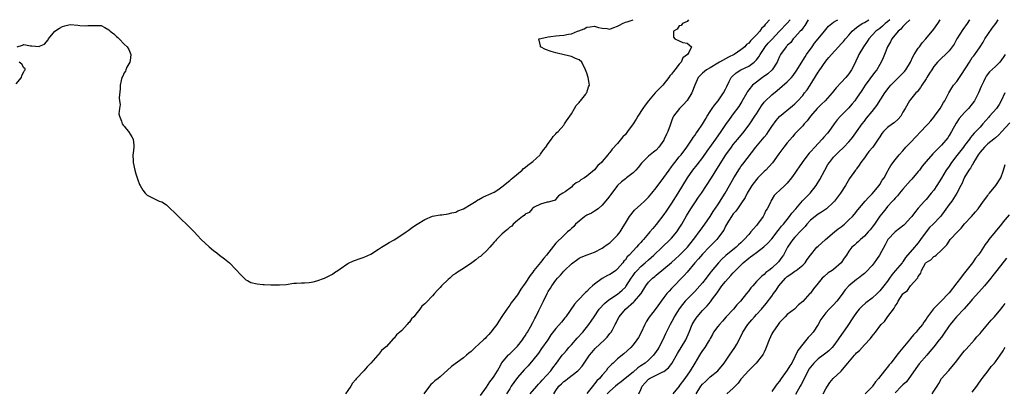
# Model space of a CAD drawing. Units: inches. Extents: x 2568000 to 2571000, y 1530000 to 1533000.
# Drawn here: x 2569408 to 2569663, y 1532904 to 1533000 of the extents above; entities that cross this region are included whole.
import ezdxf

# ---------------------------------------------------------------- set-up
doc = ezdxf.new("R2010")
doc.units = ezdxf.units.IN
doc.header["$MEASUREMENT"] = 0
doc.layers.add('LD25681530_2ft', color=73, linetype='Continuous')

msp = doc.modelspace()

# ---------------------------------------------------------------- linework, layer by layer
at = {"layer": 'LD25681530_2ft'}
for points, elevation in [([(2569407.27, 1532993), (2569408.64, 1532993.36), (2569409, 1532993.53), (2569410.74, 1532993.26), (2569411, 1532993.26), (2569412.91, 1532993.09), (2569413, 1532993.1), (2569414.31, 1532993.69), (2569415.24, 1532994.76), (2569415.34, 1532995), (2569417.03, 1532997), (2569418.23, 1532997.77), (2569419, 1532998.28), (2569419.61, 1532998.39), (2569421, 1532998.73), (2569423, 1532998.56), (2569423.46, 1532998.54), (2569425, 1532998.41), (2569425.53, 1532998.47), (2569427, 1532998.53), (2569427.47, 1532998.53), (2569429, 1532998.46), (2569430, 1532998), (2569431, 1532997.4), (2569431.34, 1532997), (2569432.33, 1532996.33), (2569433, 1532995.64), (2569433.37, 1532995.37), (2569433.67, 1532995), (2569435, 1532993.7), (2569435.77, 1532993), (2569436.24, 1532992.24), (2569436.69, 1532991), (2569436.58, 1532989.42), (2569436.48, 1532989), (2569435.71, 1532987.71), (2569435.4, 1532987), (2569435.31, 1532986.69), (2569435, 1532986.22), (2569434.66, 1532985.34), (2569434.4, 1532985), (2569434.21, 1532984.21), (2569433.99, 1532983), (2569433.93, 1532982.07), (2569433.71, 1532979.71), (2569433.79, 1532979), (2569433.95, 1532978.05), (2569433.77, 1532977), (2569433.58, 1532975.58), (2569433.78, 1532975), (2569434.29, 1532973.71), (2569434.49, 1532973), (2569434.7, 1532972.7), (2569435, 1532972.42), (2569435.61, 1532971.61), (2569436.1, 1532971), (2569437, 1532969.6), (2569437.29, 1532969), (2569437.49, 1532967.49), (2569437.49, 1532967), (2569437.36, 1532965.36), (2569437.27, 1532965), (2569437.37, 1532963.37), (2569437.34, 1532963), (2569437.75, 1532961), (2569438.01, 1532960.01), (2569438.38, 1532959), (2569438.52, 1532958.52), (2569439, 1532957.24), (2569439.11, 1532957), (2569439.81, 1532955.81), (2569440.43, 1532955), (2569441, 1532954.51), (2569443, 1532953.49), (2569444.11, 1532953), (2569444.77, 1532952.77), (2569446.01, 1532952.01), (2569449, 1532949.1), (2569450.05, 1532948.05), (2569451, 1532947.18), (2569453.14, 1532945), (2569454.02, 1532944.02), (2569455, 1532943), (2569457, 1532941.12), (2569458.16, 1532940.16), (2569459, 1532939.56), (2569459.71, 1532939), (2569461, 1532938.04), (2569462.29, 1532937), (2569462.66, 1532936.66), (2569463.61, 1532935.61), (2569464.24, 1532935), (2569465, 1532934.12), (2569466.1, 1532933), (2569466.58, 1532932.58), (2569467, 1532932.38), (2569467.89, 1532931.89), (2569469.5, 1532931.5), (2569471, 1532931.34), (2569471.34, 1532931.34), (2569473, 1532931.23), (2569473.25, 1532931.25), (2569475, 1532931.23), (2569475.27, 1532931.27), (2569477, 1532931.4), (2569479, 1532931.69), (2569479.7, 1532931.7), (2569481, 1532931.79), (2569481.76, 1532931.76), (2569483, 1532931.9), (2569484.04, 1532932.04), (2569485, 1532932.28), (2569487, 1532932.98), (2569489, 1532934.07), (2569489.57, 1532934.43), (2569490.42, 1532935), (2569491, 1532935.44), (2569493, 1532936.77), (2569494.51, 1532937.49), (2569495, 1532937.66), (2569495.95, 1532938.05), (2569497, 1532938.33), (2569497.44, 1532938.56), (2569499, 1532939.21), (2569501, 1532940.48), (2569501.78, 1532941), (2569503, 1532941.77), (2569503.76, 1532942.24), (2569505, 1532942.95), (2569507, 1532944.2), (2569508.16, 1532945), (2569508.64, 1532945.36), (2569509, 1532945.59), (2569509.82, 1532946.18), (2569511, 1532946.97), (2569513, 1532948.24), (2569515, 1532949.03), (2569517, 1532949.41), (2569517.42, 1532949.42), (2569519, 1532949.64), (2569520.03, 1532949.97), (2569521, 1532950.1), (2569521.58, 1532950.42), (2569523, 1532950.99), (2569525, 1532952.2), (2569526.29, 1532953), (2569526.72, 1532953.28), (2569527, 1532953.42), (2569528.02, 1532953.98), (2569529, 1532954.39), (2569529.39, 1532954.61), (2569530.34, 1532955), (2569531, 1532955.33), (2569531.91, 1532955.91), (2569533, 1532956.64), (2569535, 1532958.3), (2569535.34, 1532958.66), (2569535.81, 1532959), (2569538.2, 1532961), (2569538.59, 1532961.41), (2569539, 1532961.68), (2569539.67, 1532962.33), (2569540.67, 1532963), (2569541, 1532963.28), (2569542.87, 1532965), (2569543, 1532965.16), (2569543.74, 1532966.26), (2569544.4, 1532967), (2569545, 1532967.92), (2569545.84, 1532969), (2569546.28, 1532969.72), (2569547, 1532970.38), (2569547.27, 1532970.73), (2569547.57, 1532971), (2569549, 1532972.69), (2569549.23, 1532973), (2569549.77, 1532973.77), (2569551, 1532975.64), (2569551.83, 1532977), (2569552.22, 1532977.78), (2569553, 1532978.54), (2569553.17, 1532978.83), (2569553.34, 1532979), (2569554.72, 1532980.72), (2569554.93, 1532981), (2569555, 1532981.16), (2569555.44, 1532982.56), (2569555.66, 1532983), (2569555.58, 1532983.58), (2569555.33, 1532985), (2569555, 1532986.11), (2569554.63, 1532987), (2569553.67, 1532989), (2569553, 1532989.57), (2569552.06, 1532989.94), (2569551, 1532990.45), (2569550.59, 1532990.59), (2569547.33, 1532991.33), (2569547, 1532991.38), (2569545.74, 1532991.74), (2569544.26, 1532992.26), (2569543.02, 1532993), (2569543, 1532993.19), (2569542.57, 1532995), (2569543.1, 1532995.1), (2569545, 1532995.58), (2569545.63, 1532995.63), (2569547, 1532995.82), (2569547.93, 1532995.93), (2569549, 1532996), (2569550.26, 1532996.26), (2569551, 1532996.33), (2569552.55, 1532997), (2569552.9, 1532997.1), (2569554.34, 1532997.66), (2569555, 1532998.04), (2569555.86, 1532998.14), (2569557, 1532998.36), (2569558.02, 1532998.02), (2569559, 1532997.79), (2569560.29, 1532997.71), (2569561, 1532997.58), (2569562.01, 1532997.99), (2569563, 1532998.29), (2569563.45, 1532998.55), (2569564.28, 1532999), (2569565, 1532999.34), (2569565.46, 1532999.46), (2569566.99, 1533000)], 7584), ([(2569581.38, 1533000), (2569581, 1532999.54), (2569579.82, 1532999), (2569579.52, 1532998.48), (2569579, 1532998.4), (2569578.44, 1532997.57), (2569577.46, 1532997), (2569577.49, 1532995.49), (2569577.87, 1532995), (2569579, 1532994.52), (2569579.92, 1532994.08), (2569581, 1532993.93), (2569582.17, 1532993), (2569581.48, 1532991.48), (2569581.09, 1532991), (2569579.87, 1532990.13), (2569579.49, 1532989), (2569579, 1532988.44), (2569577.85, 1532987), (2569577.46, 1532986.54), (2569577, 1532985.87), (2569576.56, 1532985.44), (2569576.29, 1532985), (2569574.7, 1532983), (2569572.86, 1532981.14), (2569572.76, 1532981), (2569570.98, 1532979), (2569570.13, 1532977.87), (2569569.52, 1532977), (2569568.22, 1532975), (2569567.8, 1532974.2), (2569567, 1532972.98), (2569565.57, 1532971), (2569565, 1532970.28), (2569564.37, 1532969.63), (2569563, 1532967.92), (2569561.59, 1532966.41), (2569561, 1532965.59), (2569560.69, 1532965.31), (2569560.47, 1532965), (2569559, 1532963.23), (2569558.79, 1532963), (2569557.82, 1532962.18), (2569557, 1532961.04), (2569555, 1532959.41), (2569554.37, 1532959), (2569553.47, 1532958.53), (2569553, 1532958.03), (2569552.26, 1532957.74), (2569551.4, 1532957), (2569551, 1532956.62), (2569549.42, 1532955.42), (2569548.78, 1532955), (2569547.66, 1532954.34), (2569547, 1532953.48), (2569546.77, 1532953.23), (2569545.93, 1532953), (2569545, 1532952.72), (2569544.69, 1532952.69), (2569543, 1532952.15), (2569541.38, 1532951.38), (2569541, 1532951.13), (2569540.84, 1532951), (2569540.02, 1532949.98), (2569539, 1532949.57), (2569538.73, 1532949.27), (2569538.32, 1532949), (2569537, 1532947.92), (2569535.94, 1532947), (2569535.54, 1532946.46), (2569535, 1532946.21), (2569534.42, 1532945.58), (2569533.66, 1532945), (2569533, 1532944.44), (2569531.58, 1532943), (2569531.35, 1532942.65), (2569531, 1532942.35), (2569530.4, 1532941.6), (2569529.81, 1532941), (2569529, 1532940.11), (2569527.76, 1532939), (2569527.39, 1532938.61), (2569527, 1532938.41), (2569526.23, 1532937.77), (2569525.17, 1532937), (2569523, 1532935.5), (2569521.48, 1532934.52), (2569521, 1532934.18), (2569520.26, 1532933.74), (2569519.44, 1532933), (2569519, 1532932.63), (2569517.35, 1532931), (2569517, 1532930.62), (2569516.17, 1532929.83), (2569515.5, 1532929), (2569515, 1532928.41), (2569513.29, 1532926.71), (2569513, 1532926.36), (2569512.24, 1532925.76), (2569511.71, 1532925), (2569511, 1532924.1), (2569510.1, 1532923), (2569509.56, 1532922.44), (2569509, 1532921.63), (2569508.67, 1532921.33), (2569508.44, 1532921), (2569507, 1532919.46), (2569506.51, 1532919), (2569505.68, 1532918.32), (2569505, 1532917.43), (2569504.76, 1532917.24), (2569503, 1532915.32), (2569502.66, 1532915), (2569501.77, 1532914.23), (2569501, 1532913.24), (2569500.76, 1532913), (2569499, 1532910.97), (2569498, 1532910), (2569497.17, 1532909), (2569495.3, 1532907), (2569495.14, 1532906.86), (2569495, 1532906.65), (2569494.22, 1532905.78), (2569493.79, 1532905), (2569493, 1532903.9), (2569492.38, 1532903)], 7586), ([(2569602.39, 1533000), (2569601.56, 1532999), (2569601.28, 1532998.72), (2569601, 1532998.33), (2569600.32, 1532997.68), (2569599.86, 1532997), (2569599, 1532996.05), (2569597.99, 1532995), (2569597.48, 1532994.52), (2569597, 1532993.95), (2569596.47, 1532993.53), (2569595.96, 1532993), (2569595, 1532992.19), (2569593.25, 1532991), (2569591.75, 1532990.25), (2569589.46, 1532989), (2569589, 1532988.71), (2569587, 1532987.53), (2569586.03, 1532987), (2569585, 1532986.13), (2569584.43, 1532985.57), (2569583.9, 1532985), (2569583.03, 1532983), (2569582.25, 1532981), (2569581, 1532979.09), (2569580.03, 1532977.97), (2569579.08, 1532977), (2569577.53, 1532975), (2569577.32, 1532974.68), (2569577, 1532973.71), (2569576.81, 1532973.19), (2569576.64, 1532972.64), (2569576.01, 1532971), (2569575.64, 1532970.36), (2569575.11, 1532969), (2569575, 1532968.81), (2569573.7, 1532967), (2569573, 1532966.2), (2569572.3, 1532965.7), (2569571, 1532964.61), (2569569.15, 1532962.85), (2569568.3, 1532961.7), (2569567.73, 1532961), (2569567, 1532960.33), (2569565.31, 1532959), (2569565, 1532958.79), (2569564.01, 1532957.99), (2569563, 1532957.02), (2569561.27, 1532954.73), (2569561, 1532954.33), (2569560.41, 1532953.59), (2569559, 1532951.91), (2569557.93, 1532951), (2569557, 1532950.39), (2569556.18, 1532949.82), (2569555, 1532949.34), (2569554.53, 1532949), (2569553, 1532947.8), (2569552.11, 1532947), (2569551.61, 1532946.39), (2569551, 1532945.87), (2569550.56, 1532945.44), (2569550.01, 1532945), (2569549, 1532944.07), (2569547, 1532942.06), (2569544.53, 1532939), (2569543.83, 1532938.17), (2569543, 1532937.1), (2569541.29, 1532935), (2569541, 1532934.58), (2569540.27, 1532933.73), (2569539, 1532931.71), (2569537.89, 1532930.11), (2569537, 1532928.68), (2569535.71, 1532927), (2569535.41, 1532926.59), (2569535, 1532925.97), (2569534.25, 1532925), (2569533, 1532923.06), (2569532.16, 1532921.84), (2569531.63, 1532921), (2569531, 1532920.1), (2569530.14, 1532919), (2569529.57, 1532918.43), (2569529, 1532917.77), (2569528.6, 1532917.4), (2569528.22, 1532917), (2569527, 1532915.85), (2569526.06, 1532915), (2569525.49, 1532914.51), (2569525, 1532914.03), (2569524.42, 1532913.58), (2569523.81, 1532913), (2569523, 1532912.37), (2569519.88, 1532910.12), (2569517, 1532907.45), (2569516.47, 1532907), (2569515.62, 1532906.38), (2569515, 1532905.74), (2569514.53, 1532905.47), (2569514.2, 1532905), (2569512.69, 1532903)], 7588), ([(2569527.4, 1532902.6), (2569529, 1532904.72), (2569529.86, 1532906.14), (2569530.58, 1532907), (2569531, 1532907.61), (2569531.83, 1532909), (2569532.23, 1532909.77), (2569533, 1532911.02), (2569534.58, 1532913), (2569534.79, 1532913.21), (2569535, 1532913.4), (2569536.68, 1532915), (2569537, 1532915.34), (2569538.31, 1532917), (2569538.57, 1532917.43), (2569539, 1532918.05), (2569539.36, 1532918.64), (2569539.59, 1532919), (2569540.39, 1532920.39), (2569541, 1532921.52), (2569541.49, 1532922.51), (2569541.77, 1532923), (2569542.59, 1532924.59), (2569543.76, 1532927), (2569544.71, 1532929), (2569545, 1532929.52), (2569545.59, 1532930.41), (2569545.94, 1532931), (2569547, 1532932.48), (2569547.42, 1532933), (2569548.19, 1532933.81), (2569549, 1532934.78), (2569549.22, 1532935), (2569551, 1532936.7), (2569551.36, 1532937), (2569552.31, 1532937.69), (2569553, 1532938.17), (2569553.57, 1532938.43), (2569555.07, 1532939.07), (2569557, 1532939.75), (2569559, 1532940.74), (2569559.35, 1532941), (2569560.27, 1532941.73), (2569561, 1532942.2), (2569561.4, 1532942.6), (2569561.86, 1532943), (2569563, 1532944.16), (2569563.67, 1532945), (2569564.16, 1532945.84), (2569564.87, 1532947), (2569565, 1532947.26), (2569566.05, 1532949), (2569567.39, 1532950.61), (2569569, 1532952.06), (2569569.93, 1532953), (2569571, 1532954.03), (2569571.83, 1532955), (2569573, 1532956.4), (2569575, 1532959.07), (2569576.33, 1532961), (2569577, 1532961.88), (2569577.46, 1532962.54), (2569577.81, 1532963), (2569579, 1532964.46), (2569579.46, 1532965), (2569580.98, 1532967), (2569582.3, 1532969), (2569582.57, 1532969.43), (2569583, 1532970.01), (2569583.4, 1532970.6), (2569583.71, 1532971), (2569585, 1532972.9), (2569585.75, 1532974.25), (2569586.21, 1532975), (2569587, 1532976.22), (2569587.53, 1532977), (2569588.14, 1532977.86), (2569589.09, 1532979), (2569590.48, 1532981), (2569591, 1532982.01), (2569591.31, 1532982.69), (2569591.97, 1532983.97), (2569592.47, 1532985), (2569592.71, 1532985.29), (2569593.76, 1532986.24), (2569594.99, 1532987), (2569597, 1532987.97), (2569598.44, 1532989), (2569599, 1532989.57), (2569599.63, 1532990.37), (2569599.94, 1532991), (2569601, 1532992.55), (2569601.29, 1532993), (2569602.09, 1532993.91), (2569603, 1532994.91), (2569605.02, 1532997), (2569607, 1532999.07), (2569607.77, 1533000)], 7590), ([(2569612.43, 1533000), (2569611.54, 1532998.46), (2569611, 1532997.81), (2569610.68, 1532997.32), (2569610.35, 1532997), (2569609, 1532995.45), (2569608.57, 1532995), (2569607.89, 1532994.11), (2569607, 1532993.28), (2569606.88, 1532993.12), (2569606.73, 1532993), (2569605.25, 1532991), (2569605, 1532990.48), (2569604.58, 1532989.42), (2569604.39, 1532989), (2569603.1, 1532987), (2569602, 1532986), (2569600.84, 1532985.16), (2569600.61, 1532985), (2569599, 1532983.84), (2569597.95, 1532983), (2569597, 1532981.82), (2569596.65, 1532981.35), (2569596.48, 1532981), (2569595.24, 1532978.76), (2569594.46, 1532977.54), (2569593, 1532975.57), (2569591.89, 1532974.11), (2569591, 1532972.86), (2569589.78, 1532971), (2569588.39, 1532969), (2569586.11, 1532965.89), (2569585, 1532964.3), (2569583.58, 1532962.42), (2569582.43, 1532961), (2569581.05, 1532959), (2569579.85, 1532957), (2569578.58, 1532955), (2569577, 1532952.44), (2569575.62, 1532950.38), (2569575, 1532949.5), (2569573, 1532946.93), (2569572.09, 1532945.91), (2569571.39, 1532945), (2569571, 1532944.55), (2569569.71, 1532943), (2569569.36, 1532942.64), (2569569, 1532942.24), (2569568.39, 1532941.61), (2569567.88, 1532941), (2569567, 1532940.09), (2569566.01, 1532939), (2569565.51, 1532938.49), (2569565, 1532937.79), (2569564.62, 1532937.38), (2569564.32, 1532937), (2569563, 1532935.39), (2569562.51, 1532935), (2569561.64, 1532934.36), (2569561, 1532933.95), (2569560.35, 1532933.65), (2569559, 1532932.95), (2569557, 1532931.47), (2569556.49, 1532931), (2569555.69, 1532930.31), (2569555, 1532929.57), (2569554.69, 1532929.31), (2569554.41, 1532929), (2569553, 1532927.57), (2569552.47, 1532927), (2569551.78, 1532926.22), (2569549.54, 1532923), (2569549.3, 1532922.7), (2569548.41, 1532921.59), (2569547, 1532919.99), (2569545.71, 1532918.29), (2569544.85, 1532917), (2569543.27, 1532914.73), (2569542.43, 1532913.57), (2569541, 1532911.71), (2569539.77, 1532910.23), (2569538.79, 1532909.21), (2569537, 1532907.25), (2569536.05, 1532905.95), (2569535.41, 1532905), (2569535, 1532904.34), (2569534.13, 1532903)], 7592), ([(2569540.3, 1532903), (2569542, 1532905), (2569542.49, 1532905.52), (2569543, 1532906.02), (2569543.43, 1532906.57), (2569545.65, 1532909), (2569546.22, 1532909.78), (2569547.18, 1532911), (2569548.58, 1532913), (2569549, 1532913.51), (2569549.71, 1532914.29), (2569550.32, 1532915), (2569551, 1532915.71), (2569552.54, 1532917.46), (2569553.94, 1532919), (2569555.57, 1532921), (2569556.15, 1532921.85), (2569556.88, 1532923), (2569558.25, 1532925), (2569559.59, 1532926.41), (2569560.31, 1532927), (2569561, 1532927.52), (2569563, 1532928.87), (2569564.14, 1532929.86), (2569565, 1532930.7), (2569565.14, 1532930.86), (2569566.51, 1532933), (2569567, 1532933.69), (2569567.56, 1532934.44), (2569568.05, 1532935), (2569569, 1532936.01), (2569570.15, 1532937), (2569571, 1532937.79), (2569572.4, 1532939), (2569574.58, 1532941), (2569576.66, 1532943), (2569577, 1532943.38), (2569578.32, 1532945), (2569579, 1532945.99), (2569579.62, 1532947), (2569580.88, 1532949.12), (2569582.02, 1532951), (2569583, 1532952.51), (2569584.01, 1532953.99), (2569584.74, 1532955), (2569586.06, 1532957), (2569587.31, 1532959), (2569588.75, 1532961.25), (2569591.07, 1532965), (2569592.52, 1532967), (2569593, 1532967.61), (2569594.17, 1532969), (2569595.79, 1532971), (2569597.33, 1532973), (2569598.62, 1532975), (2569599, 1532975.64), (2569600.29, 1532977.71), (2569601, 1532978.6), (2569601.18, 1532978.82), (2569603, 1532980.53), (2569604.36, 1532981.63), (2569607, 1532983.88), (2569608.06, 1532985), (2569608.49, 1532985.51), (2569609.32, 1532986.68), (2569611.62, 1532990.38), (2569612.03, 1532991), (2569613.42, 1532993), (2569614.1, 1532993.9), (2569615, 1532995.03), (2569616.64, 1532997), (2569617, 1532997.46), (2569617.71, 1532998.29), (2569618.52, 1532999), (2569619, 1532999.35), (2569619.77, 1532999.77), (2569620.15, 1533000)], 7594), ([(2569546.47, 1532903), (2569547, 1532903.89), (2569547.76, 1532905), (2569548.4, 1532905.6), (2569549, 1532906.19), (2569549.5, 1532906.5), (2569550.09, 1532907), (2569552.69, 1532909), (2569552.85, 1532909.15), (2569553.81, 1532910.19), (2569555.72, 1532913), (2569556.27, 1532913.73), (2569557.2, 1532914.8), (2569559.57, 1532917), (2569560.27, 1532917.73), (2569561, 1532918.63), (2569561.17, 1532918.83), (2569561.3, 1532919), (2569561.63, 1532919.63), (2569562.4, 1532921), (2569562.61, 1532921.39), (2569563, 1532922.21), (2569563.4, 1532923), (2569565.04, 1532925), (2569567.17, 1532926.83), (2569567.35, 1532927), (2569569, 1532928.91), (2569569.07, 1532929), (2569570.28, 1532931), (2569571, 1532931.93), (2569572.06, 1532933), (2569572.61, 1532933.39), (2569573, 1532933.74), (2569575, 1532935.38), (2569576.95, 1532937.05), (2569578.02, 1532937.98), (2569579, 1532938.85), (2569581.08, 1532941), (2569582.66, 1532943), (2569583, 1532943.49), (2569584.18, 1532945), (2569584.52, 1532945.48), (2569585.66, 1532947), (2569587, 1532948.95), (2569587.76, 1532950.24), (2569589, 1532952.05), (2569590.85, 1532955), (2569593.15, 1532959), (2569594.62, 1532961.38), (2569595, 1532961.94), (2569595.44, 1532962.56), (2569598.82, 1532967), (2569601, 1532969.57), (2569601.67, 1532970.33), (2569602.14, 1532971), (2569603, 1532972.3), (2569604.11, 1532973.89), (2569605, 1532974.94), (2569608.34, 1532977.66), (2569609, 1532978.22), (2569609.74, 1532979), (2569611, 1532980.38), (2569611.51, 1532981), (2569612.15, 1532981.85), (2569612.92, 1532983), (2569615, 1532986.41), (2569615.24, 1532986.76), (2569617, 1532989.22), (2569617.82, 1532990.18), (2569618.46, 1532991), (2569620.29, 1532993), (2569621, 1532993.71), (2569621.61, 1532994.39), (2569622.11, 1532995), (2569623, 1532996), (2569623.86, 1532997), (2569624.45, 1532997.55), (2569625, 1532997.94), (2569625.58, 1532998.42), (2569626.45, 1532999), (2569627, 1532999.3), (2569628.2, 1533000)], 7596), ([(2569633.57, 1533000), (2569633, 1532999.47), (2569632.44, 1532999), (2569631.69, 1532998.31), (2569631, 1532997.76), (2569630, 1532997), (2569628.14, 1532995), (2569627.69, 1532994.31), (2569626.79, 1532993), (2569625.6, 1532991), (2569625.42, 1532990.58), (2569624.79, 1532989.21), (2569624.33, 1532988.33), (2569623.67, 1532987), (2569623, 1532985.99), (2569622.16, 1532985), (2569621, 1532983.72), (2569619.66, 1532982.34), (2569618.65, 1532981), (2569616.82, 1532979), (2569615.91, 1532978.09), (2569615, 1532977.27), (2569614.75, 1532977), (2569612.99, 1532975), (2569612.19, 1532973.81), (2569611.41, 1532973), (2569611, 1532972.53), (2569609, 1532970.41), (2569608.33, 1532969.67), (2569607, 1532968.11), (2569606.12, 1532967), (2569604.8, 1532965.2), (2569603.13, 1532962.87), (2569601.42, 1532961), (2569601, 1532960.64), (2569599.36, 1532959), (2569599, 1532958.59), (2569597.81, 1532957), (2569596.62, 1532955), (2569596.06, 1532953.94), (2569595, 1532952.25), (2569594.1, 1532951), (2569593.65, 1532950.35), (2569593, 1532949.64), (2569592.55, 1532949), (2569591.78, 1532947.78), (2569591, 1532946.48), (2569590.52, 1532945.48), (2569590.22, 1532945), (2569589, 1532943.37), (2569588.7, 1532943), (2569587.86, 1532942.14), (2569586.85, 1532941.15), (2569585, 1532939.25), (2569583.96, 1532938.04), (2569583.03, 1532937), (2569581, 1532934.55), (2569580.27, 1532933.73), (2569577, 1532930.32), (2569576.34, 1532929.66), (2569575.8, 1532929), (2569575, 1532927.99), (2569574.26, 1532927), (2569573, 1532925.23), (2569572.11, 1532924.11), (2569571.14, 1532922.86), (2569571, 1532922.6), (2569570.36, 1532921.64), (2569570.02, 1532921), (2569569.09, 1532918.91), (2569568.39, 1532917.61), (2569568.02, 1532917), (2569567, 1532915.68), (2569566.38, 1532915), (2569564.61, 1532913.39), (2569563, 1532912.06), (2569561.86, 1532911), (2569561.39, 1532910.61), (2569561, 1532910.18), (2569560.41, 1532909.59), (2569559.99, 1532909), (2569559, 1532907.89), (2569558.3, 1532907), (2569557.63, 1532906.37), (2569557, 1532905.57), (2569556.71, 1532905.29), (2569555, 1532903.13)], 7598), ([(2569638.81, 1533000), (2569637.76, 1532999), (2569637, 1532998.22), (2569636.45, 1532997.55), (2569635.78, 1532997), (2569634.11, 1532995), (2569633.77, 1532994.23), (2569632.97, 1532993), (2569632.24, 1532991), (2569631.9, 1532990.1), (2569631.4, 1532989), (2569631, 1532988.38), (2569630.22, 1532987), (2569629.67, 1532986.33), (2569627.22, 1532983), (2569626.36, 1532981.64), (2569625, 1532979.63), (2569624.52, 1532979), (2569623.85, 1532978.15), (2569622.9, 1532977.1), (2569620.8, 1532975), (2569619.94, 1532974.06), (2569619.13, 1532973), (2569617.75, 1532971), (2569617.43, 1532970.57), (2569616.5, 1532969.51), (2569616.07, 1532969), (2569615, 1532967.87), (2569614.11, 1532967), (2569613, 1532965.74), (2569612.64, 1532965.36), (2569612.32, 1532965), (2569610.86, 1532963), (2569610.12, 1532961.88), (2569609.49, 1532961), (2569609, 1532960.26), (2569608.09, 1532959), (2569607, 1532957.62), (2569606.33, 1532957), (2569605, 1532955.7), (2569604.2, 1532955), (2569603.58, 1532954.42), (2569602.77, 1532953), (2569602.62, 1532952.62), (2569601.8, 1532951), (2569601.46, 1532950.54), (2569601, 1532949.51), (2569600.75, 1532949), (2569599.29, 1532947), (2569599, 1532946.66), (2569598.2, 1532945.8), (2569597.59, 1532945), (2569597, 1532944.35), (2569595.85, 1532943), (2569595.4, 1532942.6), (2569595, 1532942.18), (2569594.38, 1532941.62), (2569593.73, 1532941), (2569591.1, 1532938.9), (2569590.05, 1532937.95), (2569589.15, 1532937), (2569587.26, 1532934.74), (2569587, 1532934.36), (2569586.41, 1532933.59), (2569585.99, 1532933), (2569585, 1532931.76), (2569584.36, 1532931), (2569583, 1532929.55), (2569580.56, 1532927), (2569579.82, 1532926.18), (2569578.95, 1532925.05), (2569577.69, 1532923), (2569577.46, 1532922.54), (2569576.61, 1532921), (2569575.41, 1532918.59), (2569574.69, 1532917), (2569573.67, 1532915), (2569573.41, 1532914.59), (2569573, 1532913.96), (2569572.32, 1532913), (2569571, 1532911.76), (2569570.13, 1532911), (2569569, 1532910.23), (2569568.25, 1532909.75), (2569567, 1532908.63), (2569564.98, 1532907), (2569563.9, 1532906.1), (2569563, 1532905.44), (2569562.48, 1532905), (2569561, 1532903.69), (2569560.29, 1532903)], 7600), ([(2569568.49, 1532903), (2569569, 1532904.11), (2569569.38, 1532905), (2569570.16, 1532905.84), (2569571, 1532906.84), (2569571.23, 1532907), (2569573, 1532907.84), (2569574.72, 1532908.72), (2569575, 1532908.84), (2569576.21, 1532909.79), (2569577.08, 1532910.92), (2569578.54, 1532913.46), (2569580.67, 1532917), (2569581.57, 1532919), (2569582.36, 1532921), (2569582.58, 1532921.42), (2569583, 1532922.11), (2569583.34, 1532922.66), (2569583.59, 1532923), (2569585, 1532924.63), (2569586.19, 1532925.81), (2569587.11, 1532926.89), (2569587.6, 1532927.6), (2569588.79, 1532929.21), (2569590.06, 1532931), (2569591, 1532932.17), (2569592.35, 1532933.65), (2569593, 1532934.42), (2569593.3, 1532934.7), (2569593.54, 1532935), (2569595.58, 1532937), (2569597, 1532938.17), (2569597.5, 1532938.5), (2569598.1, 1532939), (2569599, 1532939.68), (2569600.92, 1532941.08), (2569601.96, 1532942.04), (2569603, 1532943.23), (2569604.64, 1532945.36), (2569605, 1532945.79), (2569605.53, 1532946.47), (2569605.99, 1532947), (2569607.57, 1532949), (2569608.18, 1532949.82), (2569609.19, 1532951), (2569610.99, 1532953.01), (2569612.9, 1532955), (2569614.48, 1532957), (2569615.46, 1532958.54), (2569616.73, 1532961), (2569617.56, 1532962.44), (2569617.92, 1532963), (2569619, 1532964.37), (2569619.59, 1532965), (2569620.31, 1532965.69), (2569621.69, 1532967), (2569623, 1532968.35), (2569623.57, 1532969), (2569624.16, 1532969.84), (2569625, 1532970.96), (2569626.41, 1532973), (2569627, 1532973.7), (2569627.55, 1532974.45), (2569629, 1532976.24), (2569629.66, 1532977), (2569630.21, 1532977.79), (2569632.3, 1532981), (2569633.47, 1532982.53), (2569633.86, 1532983), (2569637.43, 1532986.57), (2569637.77, 1532987), (2569638.98, 1532989), (2569639.6, 1532990.4), (2569639.94, 1532991), (2569641, 1532992.61), (2569641.3, 1532993), (2569641.98, 1532994.02), (2569642.97, 1532995), (2569645, 1532997.53), (2569646.03, 1532999), (2569646.63, 1533000)], 7602), ([(2569654.25, 1533000), (2569653.69, 1532999), (2569652.54, 1532997.46), (2569651.03, 1532995), (2569650.3, 1532993.7), (2569649, 1532991.92), (2569648.06, 1532991), (2569647, 1532990.02), (2569645.97, 1532989), (2569645, 1532987.91), (2569644.46, 1532987), (2569643.87, 1532986.13), (2569643.23, 1532985), (2569643, 1532984.63), (2569641.88, 1532983), (2569641.56, 1532982.44), (2569640.68, 1532981.32), (2569640.37, 1532981), (2569639, 1532979.35), (2569638.73, 1532979), (2569637.55, 1532977), (2569637, 1532975.99), (2569636.42, 1532975), (2569635.76, 1532974.24), (2569634.73, 1532973.27), (2569634.33, 1532973), (2569633, 1532972.02), (2569632, 1532971), (2569631.54, 1532970.46), (2569631, 1532969.66), (2569630.62, 1532969), (2569629.18, 1532967), (2569628.19, 1532965.81), (2569627.54, 1532965), (2569627, 1532964.23), (2569626.06, 1532963), (2569625.67, 1532962.33), (2569625, 1532961.36), (2569624.85, 1532961.15), (2569624.7, 1532961), (2569623.16, 1532958.84), (2569622.13, 1532957), (2569620.84, 1532955), (2569619.29, 1532953), (2569619, 1532952.68), (2569617.18, 1532951), (2569615.89, 1532950.11), (2569615, 1532949.6), (2569614.2, 1532949), (2569613, 1532948.01), (2569612.1, 1532947), (2569611.61, 1532946.39), (2569611, 1532945.79), (2569610.64, 1532945.36), (2569609, 1532943.64), (2569608.44, 1532943), (2569607.88, 1532942.12), (2569607.07, 1532941), (2569606, 1532939), (2569605.6, 1532938.4), (2569604.73, 1532937.27), (2569603, 1532935.6), (2569602.19, 1532935), (2569601.48, 1532934.51), (2569601, 1532933.97), (2569600.44, 1532933.56), (2569599, 1532932.12), (2569598.04, 1532931), (2569597.54, 1532930.46), (2569597, 1532929.68), (2569596.45, 1532929), (2569594.89, 1532927), (2569593.93, 1532926.07), (2569593.09, 1532925), (2569591.19, 1532923), (2569590.16, 1532921.84), (2569589.39, 1532921), (2569589, 1532920.45), (2569587.9, 1532919), (2569587.57, 1532918.43), (2569587, 1532917.4), (2569586.8, 1532917), (2569586.46, 1532916.46), (2569585.58, 1532915), (2569585, 1532914.22), (2569584.53, 1532913.47), (2569584.21, 1532913), (2569583, 1532910.99), (2569581.83, 1532909), (2569580.43, 1532907), (2569579, 1532905.09), (2569578.92, 1532905), (2569577.35, 1532903)], 7604), ([(2569583.35, 1532903), (2569584.6, 1532905), (2569585, 1532905.49), (2569585.76, 1532906.24), (2569587, 1532907.39), (2569588.95, 1532909), (2569590.66, 1532911), (2569592.06, 1532913), (2569593.42, 1532915), (2569593.92, 1532915.92), (2569594.54, 1532917), (2569595.51, 1532919), (2569596.78, 1532921), (2569597.81, 1532922.19), (2569598.47, 1532923), (2569599, 1532923.56), (2569600.31, 1532925), (2569601.57, 1532926.43), (2569603, 1532928.31), (2569603.46, 1532929), (2569604.11, 1532929.89), (2569604.79, 1532931), (2569606.52, 1532933), (2569607, 1532933.45), (2569607.96, 1532934.04), (2569609, 1532934.8), (2569609.14, 1532934.86), (2569609.34, 1532935), (2569611, 1532936.36), (2569611.61, 1532937), (2569612.17, 1532937.83), (2569613.02, 1532938.98), (2569614.71, 1532941), (2569615, 1532941.28), (2569615.89, 1532942.11), (2569616.9, 1532943), (2569619.28, 1532945), (2569620.22, 1532945.78), (2569621, 1532946.34), (2569621.82, 1532947), (2569623, 1532948.1), (2569623.89, 1532949), (2569624.4, 1532949.6), (2569625.28, 1532950.72), (2569627.23, 1532953), (2569628.07, 1532953.93), (2569629, 1532954.82), (2569630.83, 1532957), (2569631, 1532957.28), (2569631.61, 1532958.39), (2569632.1, 1532959), (2569633, 1532960.65), (2569633.21, 1532961), (2569633.83, 1532962.17), (2569635, 1532963.66), (2569636, 1532965), (2569637, 1532966.05), (2569637.79, 1532967), (2569639, 1532968.19), (2569640.34, 1532969.66), (2569641.64, 1532971), (2569643, 1532972.46), (2569643.54, 1532973), (2569644.2, 1532973.8), (2569645, 1532974.72), (2569645.21, 1532975), (2569646.65, 1532977), (2569647, 1532977.56), (2569647.5, 1532978.5), (2569647.86, 1532979), (2569648.94, 1532981.06), (2569649.69, 1532982.31), (2569650.15, 1532983), (2569651, 1532983.98), (2569651.66, 1532985), (2569652.23, 1532985.77), (2569654.23, 1532989), (2569655, 1532990.16), (2569655.36, 1532990.64), (2569655.65, 1532991), (2569657.03, 1532993), (2569657.79, 1532994.21), (2569658.26, 1532995), (2569660.19, 1532997.81), (2569661.07, 1532999), (2569661.7, 1533000)], 7606), ([(2569663.55, 1532991), (2569663, 1532990.16), (2569662.11, 1532989), (2569661, 1532987.91), (2569659.49, 1532986.51), (2569658.63, 1532985.37), (2569658.4, 1532985), (2569657.89, 1532983.89), (2569657.3, 1532982.7), (2569656.63, 1532981), (2569655.56, 1532979), (2569655, 1532978.22), (2569654.05, 1532977), (2569653, 1532975.92), (2569651.63, 1532974.37), (2569650.8, 1532973.2), (2569649.6, 1532971), (2569649, 1532969.96), (2569648.61, 1532969.39), (2569647, 1532967.48), (2569646.5, 1532967), (2569644.77, 1532965.23), (2569643, 1532963.27), (2569642, 1532962), (2569641.26, 1532961), (2569641, 1532960.67), (2569639.35, 1532958.65), (2569639, 1532958.28), (2569637, 1532956.05), (2569636.1, 1532955), (2569635.63, 1532954.37), (2569635, 1532953.74), (2569634.66, 1532953.34), (2569634.33, 1532953), (2569633, 1532951.56), (2569632.53, 1532951), (2569631.88, 1532950.12), (2569631, 1532949.03), (2569629.59, 1532947), (2569629, 1532946.19), (2569628.47, 1532945.53), (2569627.98, 1532945), (2569627, 1532943.87), (2569625.99, 1532943), (2569625.5, 1532942.5), (2569625, 1532942.07), (2569624.45, 1532941.55), (2569623.78, 1532941), (2569623, 1532940.02), (2569622.35, 1532939), (2569621.79, 1532938.21), (2569620.99, 1532937), (2569619, 1532935.25), (2569618.65, 1532935), (2569617.64, 1532934.36), (2569616.54, 1532933.46), (2569616.08, 1532933), (2569615, 1532931.7), (2569613.8, 1532930.2), (2569613, 1532929.15), (2569612.83, 1532929), (2569611, 1532926.95), (2569609.9, 1532926.1), (2569608.9, 1532925), (2569607, 1532923.55), (2569606.45, 1532923), (2569605.75, 1532922.25), (2569605, 1532921.5), (2569604.79, 1532921.21), (2569604.6, 1532921), (2569603.22, 1532919), (2569603, 1532918.57), (2569602.27, 1532917), (2569601.54, 1532915), (2569601.38, 1532914.62), (2569601, 1532913.85), (2569600.74, 1532913.26), (2569600.58, 1532913), (2569598.93, 1532911), (2569596.94, 1532909), (2569595.15, 1532907), (2569595, 1532906.82), (2569594.23, 1532905.77), (2569593.47, 1532905), (2569593, 1532904.48), (2569591.34, 1532903)], 7608), ([(2569407, 1532983.4), (2569408.39, 1532985), (2569408.44, 1532985.56), (2569409, 1532986.47), (2569409.15, 1532986.85), (2569409.28, 1532987), (2569409.28, 1532987.28), (2569409, 1532987.53), (2569408.44, 1532988.44), (2569407.76, 1532989)], 7584), ([(2569663.44, 1532981), (2569662.49, 1532979), (2569661.94, 1532978.06), (2569661.25, 1532977), (2569659.49, 1532975), (2569659.25, 1532974.75), (2569657.76, 1532973), (2569657, 1532972.14), (2569655.95, 1532971), (2569655.45, 1532970.55), (2569655, 1532969.98), (2569654.54, 1532969.46), (2569654.26, 1532969), (2569653, 1532967.4), (2569652.72, 1532967), (2569651, 1532964.78), (2569649.64, 1532963), (2569649, 1532962.04), (2569648.54, 1532961.46), (2569648.22, 1532961), (2569647, 1532958.94), (2569645.77, 1532957), (2569645, 1532955.83), (2569644.35, 1532955), (2569643, 1532953.4), (2569642.64, 1532953), (2569641, 1532951.12), (2569640.03, 1532949.97), (2569639.31, 1532949), (2569639, 1532948.64), (2569637.49, 1532947), (2569637.25, 1532946.75), (2569636.15, 1532945.85), (2569635, 1532945), (2569633.1, 1532943), (2569633, 1532942.84), (2569632.38, 1532941.62), (2569630.97, 1532939), (2569630.18, 1532937.82), (2569629.58, 1532937), (2569629, 1532936.25), (2569627.42, 1532934.58), (2569627, 1532934.21), (2569626.35, 1532933.65), (2569625.44, 1532933), (2569625, 1532932.66), (2569622.99, 1532931), (2569622.05, 1532929.95), (2569621, 1532928.49), (2569619.85, 1532927), (2569619, 1532926.08), (2569617.87, 1532925), (2569617, 1532924.04), (2569616.19, 1532923), (2569615.75, 1532922.25), (2569615, 1532921), (2569613.69, 1532919), (2569613, 1532918.2), (2569612.42, 1532917.58), (2569611, 1532915.92), (2569609.76, 1532914.24), (2569609, 1532912.62), (2569608.16, 1532911), (2569607.69, 1532910.31), (2569607, 1532909.11), (2569605.42, 1532907), (2569605.25, 1532906.75), (2569605, 1532906.33), (2569604.39, 1532905.61), (2569603.98, 1532905), (2569603, 1532903.66)], 7610), ([(2569664.72, 1532973.28), (2569662.65, 1532971), (2569661.84, 1532970.16), (2569661, 1532969.42), (2569660.55, 1532969), (2569659, 1532967.78), (2569658.15, 1532967), (2569657, 1532965.64), (2569656.5, 1532965), (2569655.7, 1532963.7), (2569655.32, 1532963), (2569655.24, 1532962.76), (2569655, 1532962.41), (2569654.51, 1532961.49), (2569654.08, 1532961), (2569653, 1532959.18), (2569652.91, 1532959), (2569652.34, 1532957.66), (2569652.05, 1532957), (2569650.98, 1532955), (2569649.65, 1532953), (2569649, 1532952.1), (2569647.74, 1532950.26), (2569647, 1532949.29), (2569646.76, 1532949), (2569644.82, 1532947), (2569643.9, 1532946.1), (2569642.99, 1532945.01), (2569641.6, 1532943), (2569641, 1532942.2), (2569640.42, 1532941.58), (2569639.98, 1532941), (2569637.68, 1532938.32), (2569637, 1532937.26), (2569636.88, 1532937.12), (2569636.8, 1532937), (2569635, 1532934.89), (2569634.12, 1532933.88), (2569633.54, 1532933), (2569633, 1532932.26), (2569632.03, 1532931), (2569631, 1532929.69), (2569630.31, 1532929), (2569629, 1532927.84), (2569627.37, 1532926.63), (2569626.31, 1532925.69), (2569625.68, 1532925), (2569625, 1532924.13), (2569624.2, 1532923), (2569622.51, 1532920.51), (2569620.45, 1532917.55), (2569620.13, 1532917), (2569619, 1532915.42), (2569618.66, 1532915), (2569617.82, 1532914.18), (2569617, 1532913.52), (2569616.33, 1532913), (2569615, 1532912.11), (2569613.85, 1532911), (2569613, 1532909.94), (2569612.62, 1532909.38), (2569611.79, 1532907.79), (2569611.4, 1532907), (2569611.29, 1532906.71), (2569610.59, 1532905.41), (2569610.34, 1532905), (2569609.18, 1532902.82)], 7612), ([(2569616.35, 1532903), (2569617, 1532904.31), (2569617.48, 1532905), (2569618.08, 1532905.92), (2569618.91, 1532907), (2569621, 1532908.91), (2569621.31, 1532909.31), (2569622.71, 1532911), (2569624.46, 1532913), (2569624.73, 1532913.27), (2569625, 1532913.6), (2569625.74, 1532914.26), (2569627, 1532915.68), (2569628.6, 1532917.4), (2569629, 1532918), (2569629.88, 1532919), (2569631, 1532920.53), (2569631.4, 1532921), (2569632.21, 1532921.79), (2569633.06, 1532923.06), (2569634.52, 1532925), (2569634.76, 1532925.24), (2569635, 1532925.76), (2569635.55, 1532926.45), (2569635.78, 1532927), (2569637, 1532928.93), (2569637.06, 1532929), (2569638.16, 1532929.84), (2569639, 1532930.99), (2569640.77, 1532933), (2569640.89, 1532933.11), (2569641, 1532933.4), (2569641.68, 1532934.32), (2569641.84, 1532935), (2569642.86, 1532936.86), (2569642.95, 1532937), (2569643, 1532937.06), (2569644.22, 1532937.78), (2569645, 1532938.63), (2569645.27, 1532938.73), (2569645.59, 1532939), (2569647, 1532940.23), (2569647.75, 1532941), (2569648.37, 1532941.63), (2569649, 1532942.63), (2569649.28, 1532943), (2569651.12, 1532945), (2569652.08, 1532945.92), (2569653, 1532947.12), (2569654.78, 1532949), (2569655.83, 1532950.17), (2569656.48, 1532951), (2569657.9, 1532953), (2569659, 1532954.44), (2569659.23, 1532954.77), (2569659.44, 1532955), (2569661.07, 1532957), (2569662.36, 1532959), (2569663, 1532960.77), (2569663.1, 1532961), (2569663.53, 1532962.47)], 7614), ([(2569664.55, 1532949.45), (2569663, 1532947.6), (2569662.58, 1532947), (2569660.97, 1532945), (2569659.31, 1532943), (2569659, 1532942.58), (2569658.31, 1532941.69), (2569657.88, 1532941), (2569657, 1532939.68), (2569656.51, 1532939), (2569655.85, 1532938.15), (2569655.03, 1532937), (2569653, 1532934.39), (2569652.36, 1532933.64), (2569651.91, 1532933), (2569651, 1532931.78), (2569649, 1532929.2), (2569648.84, 1532929), (2569646.92, 1532927), (2569644.97, 1532925.03), (2569643.42, 1532923), (2569643, 1532922.35), (2569642.43, 1532921.57), (2569642.05, 1532921), (2569641, 1532919.7), (2569640.41, 1532919), (2569639.73, 1532918.27), (2569639, 1532917.36), (2569638.69, 1532917), (2569636.11, 1532913.89), (2569635.43, 1532913), (2569635, 1532912.4), (2569633.86, 1532911), (2569633.45, 1532910.55), (2569633, 1532909.96), (2569632.54, 1532909.45), (2569632.26, 1532909), (2569630.69, 1532907), (2569629.86, 1532906.14), (2569629.13, 1532905), (2569629, 1532904.83), (2569627.2, 1532903)], 7616), ([(2569663.85, 1532938.15), (2569661.35, 1532935), (2569661, 1532934.58), (2569660.32, 1532933.68), (2569659.83, 1532933), (2569658.19, 1532931), (2569656.67, 1532929.33), (2569655, 1532927.44), (2569654.63, 1532927), (2569652.93, 1532925.07), (2569650.94, 1532923), (2569650.04, 1532921.96), (2569649.24, 1532921), (2569649, 1532920.67), (2569647.53, 1532918.47), (2569647, 1532917.74), (2569646.42, 1532917), (2569645, 1532915.2), (2569644, 1532914), (2569643.23, 1532913), (2569641.24, 1532910.76), (2569640.39, 1532909.61), (2569639, 1532907.57), (2569638.53, 1532907), (2569637.89, 1532906.11), (2569637, 1532905.32), (2569636.84, 1532905.16), (2569636.6, 1532905), (2569635, 1532903.3)], 7618), ([(2569644.58, 1532903), (2569645, 1532903.72), (2569645.87, 1532905), (2569646.28, 1532905.72), (2569647.04, 1532906.97), (2569648.79, 1532909), (2569648.91, 1532909.09), (2569651, 1532911.6), (2569652.45, 1532913.55), (2569653, 1532914.17), (2569653.38, 1532914.62), (2569655.57, 1532917), (2569656.21, 1532917.79), (2569657, 1532918.67), (2569657.26, 1532919), (2569659, 1532921.04), (2569659.88, 1532922.12), (2569660.76, 1532923), (2569662.43, 1532925), (2569663, 1532925.72), (2569663.55, 1532926.45)], 7620), ([(2569655, 1532903.44), (2569656.16, 1532905), (2569656.49, 1532905.51), (2569657.33, 1532906.67), (2569657.6, 1532907), (2569659.09, 1532909), (2569659.89, 1532910.11), (2569660.73, 1532911), (2569661, 1532911.32), (2569662.22, 1532913), (2569663, 1532914.19), (2569663.3, 1532914.7), (2569663.49, 1532915)], 7622)]:
    msp.add_lwpolyline(points, dxfattribs=dict(at, elevation=elevation))

doc.saveas('drawing.dxf')
